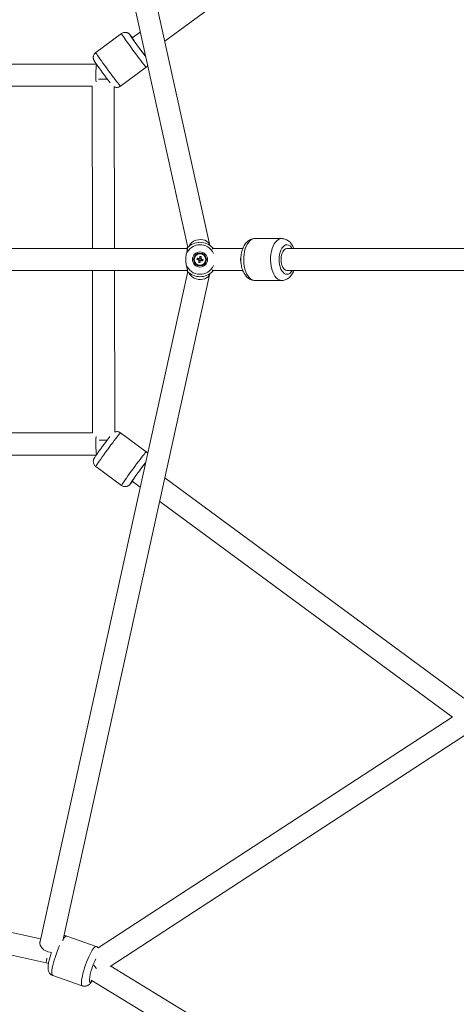
# Model space of a CAD drawing. Units: millimetres. Extents: x 12 to 282, y 7 to 203.
# Drawn here: x 91 to 93, y 133 to 137 of the extents above; entities that cross this region are included whole.
import ezdxf

# ---------------------------------------------------------------- set-up
doc = ezdxf.new("R2010")
doc.units = ezdxf.units.MM

msp = doc.modelspace()

# ---------------------------------------------------------------- linework, layer by layer
at = {"color": 7, "linetype": 'Continuous', "lineweight": 15}
for p, q in [((91.2153, 138.6447), (91.8165, 135.9207)), ((91.9068, 135.929), (91.3078, 138.643)), ((91.7236, 136.7592), (92.9409, 137.656)), ((91.547, 136.7905), (91.4423, 136.7135)), ((91.547, 136.7905), (91.4423, 136.7135)), ((91.6231, 136.7969), (91.5908, 136.7732)), ((91.4444, 136.6668), (89.9789, 136.6668)), ((91.6442, 136.7007), (91.6443, 136.7008)), ((91.5432, 136.5766), (91.6478, 136.6537)), ((91.5432, 136.5766), (91.6478, 136.6537)), ((89.9935, 136.5768), (91.4277, 136.5768)), ((91.4277, 136.5768), (91.4284, 135.9168)), ((91.5184, 135.9168), (91.5177, 136.5741)), ((92.1996, 135.9568), (92.09, 135.9568)), ((92.1996, 135.9568), (92.09, 135.9568)), ((91.8146, 135.9168), (88.7524, 135.9168)), ((92.041, 135.9168), (91.9185, 135.9168)), ((93.3884, 135.9168), (92.2207, 135.9168)), ((91.8624, 135.8754), (91.8612, 135.8704)), ((91.8629, 135.8676), (91.8679, 135.8664)), ((91.8702, 135.8759), (91.8652, 135.8771)), ((91.8707, 135.8681), (91.8719, 135.8731)), ((88.7524, 135.8268), (91.8146, 135.8268)), ((91.4286, 135.8268), (91.4293, 135.1667)), ((91.5193, 135.1702), (91.5186, 135.8268)), ((91.9185, 135.8268), (92.0409, 135.8268)), ((92.2207, 135.8268), (93.3883, 135.8268)), ((91.8165, 135.8228), (91.2153, 133.0988)), ((91.3078, 133.1006), (91.9068, 135.8145)), ((92.09, 135.7868), (92.1996, 135.7868)), ((92.09, 135.7868), (92.1996, 135.7868)), ((91.4293, 135.1668), (89.9938, 135.1668)), ((91.6478, 135.0899), (91.5432, 135.1669)), ((91.6478, 135.0899), (91.5432, 135.1669)), ((89.9789, 135.0768), (91.4444, 135.0768)), ((91.4423, 135.0301), (91.547, 134.953)), ((91.4423, 135.0301), (91.547, 134.953)), ((91.6443, 135.0427), (91.6442, 135.0428)), ((92.9408, 134.0876), (91.7236, 134.9843)), ((91.5908, 134.9704), (91.6231, 134.9466)), ((91.7024, 134.8882), (92.8944, 134.0101)), ((92.8936, 134.0107), (91.4514, 133.0719)), ((91.5002, 132.9963), (92.991, 133.9666)), ((91.2176, 133.1093), (88.2356, 133.7671)), ((88.123, 133.6998), (91.2408, 133.0121)), ((91.4442, 133.0778), (91.3239, 133.1205)), ((91.4442, 133.0778), (91.3239, 133.1205)), ((91.2153, 133.0988), (91.2143, 133.092)), ((91.2407, 133.0121), (91.2494, 133.009)), ((93.708, 131.6535), (91.5031, 132.9982)), ((91.267, 132.9603), (91.3873, 132.9176)), ((91.267, 132.9603), (91.3873, 132.9176)), ((91.4231, 132.9416), (93.6871, 131.5608))]:
    msp.add_line(p, q, dxfattribs=at)
at = {"color": 8, "linetype": 'Continuous', "lineweight": 15}
msp.add_line((91.5821, 136.7845), (91.5828, 136.7833), dxfattribs=at)
at = {"color": 8, "linetype": 'Continuous', "lineweight": 15, "flags": 128}
for points in [[(91.547, 136.7905), (91.5469, 136.7905), (91.5473, 136.7896)], [(91.547, 136.7905), (91.5469, 136.7905), (91.5473, 136.7896)], [(91.5473, 136.7896), (91.5486, 136.7871), (91.5511, 136.7833), (91.5545, 136.7782), (91.5588, 136.7719), (91.5639, 136.7646), (91.5698, 136.7563), (91.5762, 136.7473), (91.5831, 136.7378), (91.5903, 136.7279), (91.5977, 136.7179), (91.605, 136.708), (91.6122, 136.6984), (91.6191, 136.6893), (91.6255, 136.6809), (91.6313, 136.6734), (91.6363, 136.6669), (91.6406, 136.6616), (91.6439, 136.6576), (91.6463, 136.6549), (91.6475, 136.6537), (91.6478, 136.6537)], [(91.5473, 136.7896), (91.5486, 136.7871), (91.5511, 136.7833), (91.5545, 136.7782), (91.5588, 136.7719), (91.5639, 136.7646), (91.5698, 136.7563), (91.5762, 136.7473), (91.5831, 136.7378), (91.5903, 136.7279), (91.5977, 136.7179), (91.605, 136.708), (91.6122, 136.6984), (91.6191, 136.6893), (91.6255, 136.6809), (91.6313, 136.6734), (91.6363, 136.6669), (91.6406, 136.6616), (91.6439, 136.6576), (91.6463, 136.6549), (91.6475, 136.6537), (91.6478, 136.6537)], [(91.5841, 136.7831), (91.5829, 136.7845), (91.5819, 136.7852), (91.5821, 136.7845)], [(91.5841, 136.7831), (91.5829, 136.7845), (91.5819, 136.7852), (91.5821, 136.7845)], [(91.4423, 136.7135), (91.4423, 136.7135), (91.4426, 136.7125)], [(91.4423, 136.7135), (91.4423, 136.7135), (91.4426, 136.7125)], [(91.4426, 136.7125), (91.444, 136.7101), (91.4464, 136.7063), (91.4498, 136.7012), (91.4542, 136.6949), (91.4593, 136.6875), (91.4652, 136.6792), (91.4716, 136.6702), (91.4785, 136.6607), (91.4857, 136.6508), (91.493, 136.6408), (91.5004, 136.6309), (91.5076, 136.6213), (91.5144, 136.6122), (91.5208, 136.6038), (91.5266, 136.5963), (91.5317, 136.5898), (91.536, 136.5845), (91.5393, 136.5805), (91.5416, 136.5779), (91.5429, 136.5767), (91.5432, 136.5766)], [(91.4426, 136.7125), (91.444, 136.7101), (91.4464, 136.7063), (91.4498, 136.7012), (91.4542, 136.6949), (91.4593, 136.6875), (91.4652, 136.6792), (91.4716, 136.6702), (91.4785, 136.6607), (91.4857, 136.6508), (91.493, 136.6408), (91.5004, 136.6309), (91.5076, 136.6213), (91.5144, 136.6122), (91.5208, 136.6038), (91.5266, 136.5963), (91.5317, 136.5898), (91.536, 136.5845), (91.5393, 136.5805), (91.5416, 136.5779), (91.5429, 136.5767), (91.5432, 136.5766)], [(91.4535, 136.6049), (91.4565, 136.6049), (91.4652, 136.6049), (91.4743, 136.6049), (91.4833, 136.6049), (91.4896, 136.6049)], [(91.9068, 135.929), (91.9067, 135.9293), (91.9038, 135.9358), (91.8993, 135.9415), (91.8933, 135.9463), (91.886, 135.9499), (91.8778, 135.9522), (91.8691, 135.9531), (91.8601, 135.9525), (91.8512, 135.9505), (91.8428, 135.9472), (91.8352, 135.9427), (91.8288, 135.9371), (91.8238, 135.9308), (91.8207, 135.9247)], [(92.09, 135.9568), (92.0834, 135.9559), (92.0769, 135.9532), (92.0706, 135.9487), (92.0648, 135.9427), (92.0595, 135.9351), (92.0549, 135.9261), (92.051, 135.916), (92.048, 135.905), (92.0458, 135.8933), (92.0446, 135.8811), (92.0444, 135.8687), (92.0451, 135.8563), (92.0468, 135.8443), (92.0494, 135.8329), (92.0529, 135.8223), (92.0571, 135.8128), (92.0621, 135.8045), (92.0677, 135.7976), (92.0737, 135.7924), (92.0801, 135.7888), (92.0867, 135.787), (92.09, 135.7868)], [(92.09, 135.9568), (92.0834, 135.9559), (92.0769, 135.9532), (92.0706, 135.9487), (92.0648, 135.9427), (92.0595, 135.9351), (92.0549, 135.9261), (92.051, 135.916), (92.048, 135.905), (92.0458, 135.8933), (92.0446, 135.8811), (92.0444, 135.8687), (92.0451, 135.8563), (92.0468, 135.8443), (92.0494, 135.8329), (92.0529, 135.8223), (92.0571, 135.8128), (92.0621, 135.8045), (92.0677, 135.7976), (92.0737, 135.7924), (92.0801, 135.7888), (92.0867, 135.787), (92.09, 135.7868)], [(92.1996, 135.9568), (92.193, 135.9559), (92.1865, 135.9532), (92.1802, 135.9487), (92.1744, 135.9427), (92.1691, 135.9351), (92.1645, 135.9261), (92.1606, 135.916), (92.1576, 135.905), (92.1554, 135.8933), (92.1542, 135.8811), (92.154, 135.8687), (92.1547, 135.8563), (92.1564, 135.8443), (92.159, 135.8329), (92.1625, 135.8223), (92.1667, 135.8128), (92.1717, 135.8045), (92.1773, 135.7976), (92.1833, 135.7924), (92.1897, 135.7888), (92.1963, 135.787), (92.1996, 135.7868)], [(92.1996, 135.9568), (92.193, 135.9559), (92.1865, 135.9532), (92.1802, 135.9487), (92.1744, 135.9427), (92.1691, 135.9351), (92.1645, 135.9261), (92.1606, 135.916), (92.1576, 135.905), (92.1554, 135.8933), (92.1542, 135.8811), (92.154, 135.8687), (92.1547, 135.8563), (92.1564, 135.8443), (92.159, 135.8329), (92.1625, 135.8223), (92.1667, 135.8128), (92.1717, 135.8045), (92.1773, 135.7976), (92.1833, 135.7924), (92.1897, 135.7888), (92.1963, 135.787), (92.1996, 135.7868)], [(92.2207, 135.9318), (92.2151, 135.9309), (92.2097, 135.9281), (92.2046, 135.9237), (92.2, 135.9177), (92.196, 135.9103), (92.1928, 135.9018), (92.1904, 135.8923), (92.1889, 135.8822), (92.1885, 135.8718), (92.1889, 135.8613), (92.1904, 135.8512), (92.1928, 135.8418), (92.196, 135.8332), (92.2, 135.8258), (92.2046, 135.8198), (92.2097, 135.8154), (92.2151, 135.8127), (92.2207, 135.8118), (92.2263, 135.8127), (92.2318, 135.8154), (92.2369, 135.8198), (92.2415, 135.8258), (92.2421, 135.8268)], [(92.2207, 135.9318), (92.2151, 135.9309), (92.2097, 135.9281), (92.2046, 135.9237), (92.2, 135.9177), (92.196, 135.9103), (92.1928, 135.9018), (92.1904, 135.8923), (92.1889, 135.8822), (92.1885, 135.8718), (92.1889, 135.8613), (92.1904, 135.8512), (92.1928, 135.8418), (92.196, 135.8332), (92.2, 135.8258), (92.2046, 135.8198), (92.2097, 135.8154), (92.2151, 135.8127), (92.2207, 135.8118), (92.2263, 135.8127), (92.2318, 135.8154), (92.2369, 135.8198), (92.2415, 135.8258), (92.2421, 135.8268)], [(92.0338, 135.8883), (92.0326, 135.8808), (92.0321, 135.8718)], [(92.0321, 135.8718), (92.0326, 135.8627), (92.0328, 135.8612)], [(91.9068, 135.8145), (91.9067, 135.8142), (91.9038, 135.8077), (91.8993, 135.802), (91.8933, 135.7972), (91.886, 135.7936), (91.8778, 135.7913), (91.8691, 135.7904), (91.8601, 135.791), (91.8512, 135.793), (91.8428, 135.7963), (91.8352, 135.8009), (91.8288, 135.8064), (91.8238, 135.8127), (91.8207, 135.8188)], [(91.5432, 135.1669), (91.5424, 135.1664), (91.5406, 135.1645), (91.5377, 135.1612), (91.5339, 135.1565), (91.5293, 135.1506), (91.5238, 135.1436), (91.5177, 135.1356), (91.511, 135.1268), (91.504, 135.1175), (91.4967, 135.1077), (91.4894, 135.0977), (91.4821, 135.0877), (91.475, 135.078), (91.4683, 135.0687), (91.4622, 135.0601), (91.4566, 135.0522), (91.4519, 135.0454), (91.448, 135.0397), (91.4451, 135.0352), (91.4432, 135.0321), (91.4423, 135.0304), (91.4423, 135.0301)], [(91.5432, 135.1669), (91.5424, 135.1664), (91.5406, 135.1645), (91.5377, 135.1612), (91.5339, 135.1565), (91.5293, 135.1506), (91.5238, 135.1436), (91.5177, 135.1356), (91.511, 135.1268), (91.504, 135.1175), (91.4967, 135.1077), (91.4894, 135.0977), (91.4821, 135.0877), (91.475, 135.078), (91.4683, 135.0687), (91.4622, 135.0601), (91.4566, 135.0522), (91.4519, 135.0454), (91.448, 135.0397), (91.4451, 135.0352), (91.4432, 135.0321), (91.4423, 135.0304), (91.4423, 135.0301)], [(91.4562, 135.1373), (91.4582, 135.1373), (91.4669, 135.1373), (91.476, 135.1373), (91.485, 135.1373), (91.4887, 135.1373)], [(91.6478, 135.0899), (91.647, 135.0894), (91.6452, 135.0874), (91.6424, 135.0841), (91.6386, 135.0794), (91.6339, 135.0735), (91.6284, 135.0665), (91.6223, 135.0585), (91.6157, 135.0497), (91.6086, 135.0404), (91.6014, 135.0306), (91.594, 135.0206), (91.5867, 135.0107), (91.5796, 135.0009), (91.5729, 134.9916), (91.5668, 134.983), (91.5613, 134.9752), (91.5565, 134.9683), (91.5526, 134.9626), (91.5497, 134.9581), (91.5478, 134.955), (91.547, 134.9533), (91.547, 134.953)], [(91.6478, 135.0899), (91.647, 135.0894), (91.6452, 135.0874), (91.6424, 135.0841), (91.6386, 135.0794), (91.6339, 135.0735), (91.6284, 135.0665), (91.6223, 135.0585), (91.6157, 135.0497), (91.6086, 135.0404), (91.6014, 135.0306), (91.594, 135.0206), (91.5867, 135.0107), (91.5796, 135.0009), (91.5729, 134.9916), (91.5668, 134.983), (91.5613, 134.9752), (91.5565, 134.9683), (91.5526, 134.9626), (91.5497, 134.9581), (91.5478, 134.955), (91.547, 134.9533), (91.547, 134.953)], [(91.5831, 134.9607), (91.5821, 134.959), (91.5819, 134.9583), (91.5829, 134.959), (91.5848, 134.9613), (91.5878, 134.9648), (91.5912, 134.9692)], [(91.5831, 134.9607), (91.5821, 134.959), (91.5819, 134.9583), (91.5829, 134.959), (91.5848, 134.9613), (91.5878, 134.9648), (91.5912, 134.9692)], [(91.3095, 133.1083), (91.3118, 133.1115), (91.3156, 133.1162), (91.3191, 133.1193), (91.322, 133.1206), (91.3239, 133.1205)], [(91.3095, 133.1083), (91.3118, 133.1115), (91.3156, 133.1162), (91.3191, 133.1193), (91.322, 133.1206), (91.3239, 133.1205)], [(91.2619, 133.0539), (91.256, 133.0544), (91.2471, 133.0564), (91.2388, 133.0597), (91.2312, 133.0642), (91.2248, 133.0698), (91.2198, 133.0761), (91.2164, 133.083), (91.2148, 133.0901), (91.215, 133.0972), (91.2153, 133.0988)], [(91.2633, 132.9748), (91.2639, 132.9822), (91.2652, 132.9909), (91.2671, 133.0006), (91.2697, 133.0112), (91.2728, 133.0224), (91.2763, 133.0339), (91.2803, 133.0457), (91.2846, 133.0573), (91.2891, 133.0685), (91.2938, 133.0792), (91.2949, 133.0816)], [(91.2633, 132.9748), (91.2639, 132.9822), (91.2652, 132.9909), (91.2671, 133.0006), (91.2697, 133.0112), (91.2728, 133.0224), (91.2763, 133.0339), (91.2803, 133.0457), (91.2846, 133.0573), (91.2891, 133.0685), (91.2938, 133.0792), (91.2949, 133.0816)], [(91.3836, 132.9321), (91.3842, 132.9395), (91.3855, 132.9482), (91.3875, 132.9579), (91.39, 132.9685), (91.3931, 132.9797), (91.3966, 132.9912), (91.4006, 133.003), (91.4049, 133.0146), (91.4094, 133.0258), (91.4141, 133.0365), (91.4188, 133.0463), (91.4234, 133.0551), (91.4279, 133.0627), (91.4321, 133.0688), (91.436, 133.0735), (91.4394, 133.0766), (91.4423, 133.0779), (91.4442, 133.0778)], [(91.3836, 132.9321), (91.3842, 132.9395), (91.3855, 132.9482), (91.3875, 132.9579), (91.39, 132.9685), (91.3931, 132.9797), (91.3966, 132.9912), (91.4006, 133.003), (91.4049, 133.0146), (91.4094, 133.0258), (91.4141, 133.0365), (91.4188, 133.0463), (91.4234, 133.0551), (91.4279, 133.0627), (91.4321, 133.0688), (91.436, 133.0735), (91.4394, 133.0766), (91.4423, 133.0779), (91.4442, 133.0778)], [(91.267, 132.9603), (91.2655, 132.9614), (91.2641, 132.9642), (91.2634, 132.9687), (91.2633, 132.9748)], [(91.267, 132.9603), (91.2655, 132.9614), (91.2641, 132.9642), (91.2634, 132.9687), (91.2633, 132.9748)], [(91.4272, 132.9391), (91.4264, 132.9381), (91.4233, 132.9347), (91.4207, 132.9331), (91.4186, 132.9331), (91.4171, 132.9348), (91.4163, 132.9382), (91.4162, 132.9432)], [(91.4272, 132.9391), (91.4264, 132.9381), (91.4233, 132.9347), (91.4207, 132.9331), (91.4186, 132.9331), (91.4171, 132.9348), (91.4163, 132.9382), (91.4162, 132.9432)], [(91.3873, 132.9176), (91.3859, 132.9187), (91.3844, 132.9215), (91.3837, 132.926), (91.3836, 132.9321)], [(91.3873, 132.9176), (91.3859, 132.9187), (91.3844, 132.9215), (91.3837, 132.926), (91.3836, 132.9321)]]:
    msp.add_lwpolyline(points, dxfattribs=at)
at = {"color": 7, "linetype": 'Continuous', "lineweight": 15, "flags": 128}
for points in [[(91.8613, 135.8704), (91.8604, 135.8706), (91.8594, 135.8708), (91.8585, 135.871), (91.8576, 135.8712), (91.8566, 135.8715), (91.8557, 135.8717), (91.8548, 135.8719), (91.8539, 135.8721)], [(91.8551, 135.8771), (91.856, 135.8769), (91.8569, 135.8767), (91.8578, 135.8765), (91.8587, 135.8763), (91.8597, 135.876), (91.8606, 135.8758), (91.8616, 135.8756), (91.8625, 135.8754)], [(91.8612, 135.8603), (91.8614, 135.8612), (91.8616, 135.8621), (91.8618, 135.8631), (91.862, 135.864), (91.8623, 135.8649), (91.8625, 135.8659), (91.8627, 135.8668), (91.8629, 135.8677)], [(91.8651, 135.877), (91.8653, 135.8779), (91.8656, 135.8789), (91.8658, 135.8798), (91.866, 135.8807), (91.8662, 135.8817), (91.8664, 135.8826), (91.8667, 135.8835), (91.8669, 135.8844)], [(91.8679, 135.8665), (91.8677, 135.8656), (91.8675, 135.8647), (91.8673, 135.8637), (91.8671, 135.8628), (91.8668, 135.8619), (91.8666, 135.8609), (91.8664, 135.86), (91.8662, 135.8591)], [(91.8719, 135.8832), (91.8717, 135.8823), (91.8715, 135.8814), (91.8712, 135.8805), (91.871, 135.8795), (91.8708, 135.8786), (91.8706, 135.8777), (91.8704, 135.8767), (91.8701, 135.8758)], [(91.878, 135.8664), (91.8771, 135.8666), (91.8762, 135.8668), (91.8752, 135.8671), (91.8743, 135.8673), (91.8734, 135.8675), (91.8724, 135.8677), (91.8715, 135.8679), (91.8706, 135.8682)], [(91.8717, 135.8732), (91.8727, 135.873), (91.8736, 135.8727), (91.8746, 135.8725), (91.8755, 135.8723), (91.8764, 135.8721), (91.8774, 135.8719), (91.8783, 135.8716), (91.8792, 135.8714)], [(91.5912, 134.9692), (91.5916, 134.9697), (91.5916, 134.9697)], [(91.5912, 134.9692), (91.5916, 134.9697), (91.5916, 134.9697)]]:
    msp.add_lwpolyline(points, dxfattribs=at)
at = {"color": 7, "linetype": 'Continuous', "lineweight": 15}
for radius in [0.0307, 0.026, 0.0232]:
    msp.add_circle((91.8665, 135.8718), radius, dxfattribs=at)
for centre, radius, start, end in [((92.7178, 137.5451), 1.3669, 213.871, 218.2902), ((91.3623, 136.5957), 0.2904, 37.8315, 40.1999), ((92.1601, 137.1367), 0.6755, 212.5579, 220.1976), ((92.731, 137.5561), 1.5639, 214.3681, 218.1238), ((91.8665, 135.8718), 0.07, 42.1049, 137.8951), ((91.9566, 135.8504), 0.105, 165.2794, 168.0894), ((91.8665, 135.8718), 0.0054, 195.1385, 228.2354), ((91.8665, 135.8718), 0.00426, 129.4459, 203.9281), ((91.8665, 135.8718), 0.0054, 105.1385, 138.2354), ((91.8665, 135.8718), 0.00426, 203.9281, 219.4459), ((91.8665, 135.8718), 0.00426, 219.4459, 293.9281), ((91.8665, 135.8718), 0.00425, 113.9281, 129.4459), ((91.8665, 135.8718), 0.00426, 39.4459, 113.9281), ((91.8451, 135.7812), 0.1055, 75.2884, 78.0853), ((91.8665, 135.8718), 0.0054, 285.1385, 318.2354), ((91.8665, 135.8718), 0.00426, 293.9281, 309.4459), ((91.8665, 135.8718), 0.00426, 309.4459, 23.9281), ((91.8665, 135.8718), 0.00426, 23.9281, 39.4459), ((91.8665, 135.8718), 0.0054, 15.1385, 48.2354), ((91.7764, 135.8931), 0.105, 345.2794, 348.0894), ((91.8665, 135.8718), 0.07, 222.1049, 317.8951), ((91.888, 135.9623), 0.1055, 255.2884, 258.0853), ((92.8045, 134.1332), 1.6552, 142.0213, 145.4637), ((92.7363, 134.1846), 1.39, 141.734, 146.06), ((92.1601, 134.6069), 0.6755, 139.8024, 147.4421)]:
    msp.add_arc(centre, radius, start, end, dxfattribs=at)
at = {"color": 8, "linetype": 'Continuous', "lineweight": 15}
for centre, radius, start, end in [((92.0544, 136.6205), 0.6116, 175.6848, 182.5078), ((91.8665, 135.8718), 0.0601, 24.3087, 158.9465), ((92.2175, 135.9044), 0.0275, 26.6209, 83.1815), ((91.8665, 135.8718), 0.0601, 201.0535, 335.6913), ((92.0569, 135.1232), 0.6141, 177.368, 184.3191), ((91.6564, 132.9134), 0.242, 151.8213, 172.9373), ((91.6274, 133.1316), 0.2324, 213.8401, 218.0992)]:
    msp.add_arc(centre, radius, start, end, dxfattribs=at)
at = {"color": 7, "linetype": 'Continuous', "lineweight": 15}
for centre, ratio, start_param, end_param in [((91.8146, 135.8718), 0.004927, 5.740717, 6.283185), ((92.2207, 135.8718), 0.537814, 6.282893, 9.424664), ((91.8146, 135.8718), 0.004927, 3.141593, 3.675822)]:
    msp.add_ellipse(centre, major_axis=(0, 0.045), ratio=ratio, start_param=start_param, end_param=end_param, dxfattribs=at)
for points, knots in [([(91.5831, 136.7843), (91.5831, 136.7844), (91.5823, 136.7853), (91.5814, 136.7864), (91.5798, 136.7879), (91.5781, 136.7895), (91.5756, 136.7914), (91.5725, 136.7932), (91.5684, 136.7947), (91.5635, 136.7955), (91.558, 136.7954), (91.5525, 136.7938), (91.5487, 136.7921), (91.5471, 136.7906), (91.5469, 136.7905)], [0, 0, 0, 0, 0.01909, 0.152035, 0.238032, 0.313248, 0.378051, 0.45479, 0.544119, 0.643684, 0.75373, 0.87013, 0.989361, 1, 1, 1, 1]), ([(91.5831, 136.7843), (91.5831, 136.7844), (91.5823, 136.7853), (91.5814, 136.7864), (91.5798, 136.7879), (91.5781, 136.7895), (91.5756, 136.7914), (91.5725, 136.7932), (91.5684, 136.7947), (91.5635, 136.7955), (91.558, 136.7954), (91.5525, 136.7938), (91.5487, 136.7921), (91.5471, 136.7906), (91.5469, 136.7905)], [0, 0, 0, 0, 0.01909, 0.152035, 0.238032, 0.313248, 0.378051, 0.45479, 0.544119, 0.643684, 0.75373, 0.87013, 0.989361, 1, 1, 1, 1]), ([(91.4423, 136.7134), (91.4408, 136.7121), (91.4379, 136.7097), (91.4348, 136.705), (91.4329, 136.7002), (91.4321, 136.6956), (91.4321, 136.6914), (91.4327, 136.6878), (91.4335, 136.6849), (91.4344, 136.6828), (91.4348, 136.6819), (91.435, 136.6815)], [0, 0, 0, 0, 0.152859, 0.301319, 0.435782, 0.558551, 0.670196, 0.770047, 0.856913, 0.936615, 1, 1, 1, 1]), ([(91.4423, 136.7134), (91.4408, 136.7121), (91.4379, 136.7097), (91.4348, 136.705), (91.4329, 136.7002), (91.4321, 136.6956), (91.4321, 136.6914), (91.4327, 136.6878), (91.4335, 136.6849), (91.4344, 136.6828), (91.4348, 136.6819), (91.435, 136.6815)], [0, 0, 0, 0, 0.152859, 0.301319, 0.435782, 0.558551, 0.670196, 0.770047, 0.856913, 0.936615, 1, 1, 1, 1]), ([(91.435, 136.6815), (91.4354, 136.6807), (91.4363, 136.679), (91.4375, 136.677), (91.4387, 136.6752), (91.4393, 136.6743)], [0, 0, 0, 0, 0.296302, 0.643782, 1, 1, 1, 1]), ([(91.435, 136.6815), (91.4354, 136.6807), (91.4363, 136.679), (91.4375, 136.677), (91.4387, 136.6752), (91.4393, 136.6743)], [0, 0, 0, 0, 0.296302, 0.643782, 1, 1, 1, 1]), ([(91.6477, 136.6536), (91.6478, 136.6537), (91.6497, 136.6548), (91.6517, 136.6569), (91.6531, 136.6591), (91.6534, 136.6596)], [0, 0, 0, 0, 0.037966, 0.788267, 1, 1, 1, 1]), ([(91.6477, 136.6536), (91.6478, 136.6537), (91.6497, 136.6548), (91.6517, 136.6569), (91.6531, 136.6591), (91.6534, 136.6596)], [0, 0, 0, 0, 0.037966, 0.788267, 1, 1, 1, 1]), ([(91.5177, 136.5741), (91.5178, 136.574), (91.5191, 136.5733), (91.5223, 136.5723), (91.5272, 136.5715), (91.5327, 136.5719), (91.5383, 136.5735), (91.5415, 136.5755), (91.5431, 136.5766)], [0, 0, 0, 0, 0.0129459, 0.180603, 0.3676996, 0.5735774, 0.7903522, 1, 1, 1, 1]), ([(91.5177, 136.5741), (91.5178, 136.574), (91.5191, 136.5733), (91.5223, 136.5723), (91.5272, 136.5715), (91.5327, 136.5719), (91.5383, 136.5735), (91.5415, 136.5755), (91.5431, 136.5766)], [0, 0, 0, 0, 0.0129459, 0.180603, 0.3676996, 0.5735774, 0.7903522, 1, 1, 1, 1]), ([(92.09, 135.9568), (92.0878, 135.9567), (92.0829, 135.9564), (92.0755, 135.9545), (92.0681, 135.9511), (92.0613, 135.9464), (92.055, 135.9404), (92.0493, 135.9332), (92.0443, 135.9247), (92.04, 135.9151), (92.0367, 135.9046), (92.0344, 135.8935), (92.033, 135.8821), (92.0326, 135.8706), (92.0332, 135.859), (92.0348, 135.8477), (92.0373, 135.8367), (92.0409, 135.8262), (92.0456, 135.8163), (92.0511, 135.8077), (92.0574, 135.8006), (92.064, 135.7951), (92.0711, 135.7909), (92.0788, 135.7881), (92.0853, 135.7867), (92.0891, 135.7869), (92.0901, 135.787)], [0, 0, 0, 0, 0.0314946, 0.0695733, 0.1076034, 0.1464614, 0.1869281, 0.2295348, 0.2742651, 0.3204083, 0.3668977, 0.4131239, 0.4590259, 0.5047352, 0.5504548, 0.5963693, 0.6426966, 0.6896919, 0.7375665, 0.7863147, 0.8290276, 0.8696234, 0.9083408, 0.945751, 0.9862687, 1, 1, 1, 1]), ([(92.09, 135.9568), (92.0878, 135.9567), (92.0829, 135.9564), (92.0755, 135.9545), (92.0681, 135.9511), (92.0613, 135.9464), (92.055, 135.9404), (92.0493, 135.9332), (92.0443, 135.9247), (92.04, 135.9151), (92.0367, 135.9046), (92.0344, 135.8935), (92.033, 135.8821), (92.0326, 135.8706), (92.0332, 135.859), (92.0348, 135.8477), (92.0373, 135.8367), (92.0409, 135.8262), (92.0456, 135.8163), (92.0511, 135.8077), (92.0574, 135.8006), (92.064, 135.7951), (92.0711, 135.7909), (92.0788, 135.7881), (92.0853, 135.7867), (92.0891, 135.7869), (92.0901, 135.787)], [0, 0, 0, 0, 0.0314946, 0.0695733, 0.1076034, 0.1464614, 0.1869281, 0.2295348, 0.2742651, 0.3204083, 0.3668977, 0.4131239, 0.4590259, 0.5047352, 0.5504548, 0.5963693, 0.6426966, 0.6896919, 0.7375665, 0.7863147, 0.8290276, 0.8696234, 0.9083408, 0.945751, 0.9862687, 1, 1, 1, 1]), ([(92.2487, 135.9168), (92.2475, 135.9197), (92.2447, 135.9261), (92.2395, 135.9344), (92.2334, 135.9418), (92.2269, 135.9476), (92.2199, 135.952), (92.2122, 135.9551), (92.2054, 135.9566), (92.2011, 135.9567), (92.1996, 135.9568)], [0, 0, 0, 0, 0.134308, 0.290199, 0.428261, 0.559603, 0.684677, 0.805206, 0.936121, 1, 1, 1, 1]), ([(92.2487, 135.9168), (92.2475, 135.9197), (92.2447, 135.9261), (92.2395, 135.9344), (92.2334, 135.9418), (92.2269, 135.9476), (92.2199, 135.952), (92.2122, 135.9551), (92.2054, 135.9566), (92.2011, 135.9567), (92.1996, 135.9568)], [0, 0, 0, 0, 0.134308, 0.290199, 0.428261, 0.559603, 0.684677, 0.805206, 0.936121, 1, 1, 1, 1]), ([(91.8146, 135.9187), (91.815, 135.918), (91.8159, 135.9167), (91.8156, 135.9129), (91.8143, 135.9077), (91.8124, 135.9013), (91.8111, 135.8959), (91.8105, 135.8934)], [0, 0, 0, 0, 0.201834, 0.409616, 0.60945, 0.815547, 1, 1, 1, 1]), ([(91.813, 135.9168), (91.8131, 135.9169), (91.8145, 135.9188), (91.8145, 135.9187), (91.8146, 135.9187)], [0, 0, 0, 0, 0.077171, 1, 1, 1, 1]), ([(91.9176, 135.9135), (91.9174, 135.9145), (91.9172, 135.9169), (91.918, 135.9181), (91.9185, 135.9187)], [0, 0, 0, 0, 0.446985, 1, 1, 1, 1]), ([(91.9185, 135.9187), (91.9186, 135.9186), (91.9188, 135.9184), (91.92, 135.9169), (91.9201, 135.9168)], [0, 0, 0, 0, 0.880295, 1, 1, 1, 1]), ([(91.8105, 135.8934), (91.8099, 135.89), (91.8088, 135.8833), (91.8086, 135.8711), (91.8089, 135.8595), (91.81, 135.853), (91.8105, 135.8502)], [0, 0, 0, 0, 0.252717, 0.504353, 0.787217, 1, 1, 1, 1]), ([(91.8613, 135.8704), (91.8614, 135.8703), (91.8617, 135.8703), (91.8621, 135.8702), (91.8625, 135.8701), (91.8626, 135.87)], [0, 0, 0, 0, 0.119104, 0.715922, 1, 1, 1, 1]), ([(91.8638, 135.8751), (91.8637, 135.8751), (91.8633, 135.8752), (91.8629, 135.8753), (91.8626, 135.8754), (91.8625, 135.8754)], [0, 0, 0, 0, 0.284081, 0.880899, 1, 1, 1, 1]), ([(91.8632, 135.8691), (91.8632, 135.8689), (91.8631, 135.8685), (91.863, 135.8681), (91.8629, 135.8678), (91.8629, 135.8677)], [0, 0, 0, 0, 0.284079, 0.880898, 1, 1, 1, 1]), ([(91.8651, 135.877), (91.8651, 135.8769), (91.865, 135.8766), (91.8649, 135.8762), (91.8648, 135.8758), (91.8648, 135.8757)], [0, 0, 0, 0, 0.119102, 0.715921, 1, 1, 1, 1]), ([(91.8679, 135.8665), (91.868, 135.8666), (91.868, 135.8669), (91.8681, 135.8673), (91.8682, 135.8677), (91.8683, 135.8679)], [0, 0, 0, 0, 0.119102, 0.715921, 1, 1, 1, 1]), ([(91.8692, 135.8685), (91.8694, 135.8684), (91.8698, 135.8684), (91.8702, 135.8683), (91.8705, 135.8682), (91.8706, 135.8682)], [0, 0, 0, 0, 0.2840777, 0.8808985, 1, 1, 1, 1]), ([(91.8698, 135.8745), (91.8698, 135.8746), (91.8699, 135.875), (91.87, 135.8754), (91.8701, 135.8757), (91.8701, 135.8758)], [0, 0, 0, 0, 0.284079, 0.880898, 1, 1, 1, 1]), ([(91.8717, 135.8732), (91.8717, 135.8732), (91.8714, 135.8733), (91.871, 135.8734), (91.8706, 135.8735), (91.8704, 135.8735)], [0, 0, 0, 0, 0.119104, 0.715922, 1, 1, 1, 1]), ([(91.8105, 135.8502), (91.8114, 135.8464), (91.8135, 135.8382), (91.8156, 135.8312), (91.8159, 135.8268), (91.815, 135.8255), (91.8146, 135.8248)], [0, 0, 0, 0, 0.277559, 0.603434, 0.798962, 1, 1, 1, 1]), ([(91.8136, 135.826), (91.8135, 135.8261), (91.8134, 135.8261), (91.8131, 135.8266), (91.8129, 135.8268)], [0, 0, 0, 0, 0.545603, 1, 1, 1, 1]), ([(91.9185, 135.8248), (91.918, 135.8255), (91.9172, 135.8266), (91.9175, 135.829), (91.9176, 135.8301)], [0, 0, 0, 0, 0.555855, 1, 1, 1, 1]), ([(91.9201, 135.8268), (91.92, 135.8266), (91.9196, 135.8261), (91.9195, 135.826), (91.9195, 135.826)], [0, 0, 0, 0, 0.278635, 1, 1, 1, 1]), ([(92.1997, 135.787), (92.2015, 135.7869), (92.2059, 135.7869), (92.213, 135.7887), (92.2204, 135.7918), (92.2273, 135.7963), (92.2337, 135.8021), (92.2395, 135.8091), (92.2447, 135.8173), (92.2474, 135.8236), (92.2488, 135.8268)], [0, 0, 0, 0, 0.081012, 0.203308, 0.325021, 0.448949, 0.57768, 0.713084, 0.855452, 1, 1, 1, 1]), ([(92.1997, 135.787), (92.2015, 135.7869), (92.2059, 135.7869), (92.213, 135.7887), (92.2204, 135.7918), (92.2273, 135.7963), (92.2337, 135.8021), (92.2395, 135.8091), (92.2447, 135.8173), (92.2474, 135.8236), (92.2488, 135.8268)], [0, 0, 0, 0, 0.081012, 0.203308, 0.325021, 0.448949, 0.57768, 0.713084, 0.855452, 1, 1, 1, 1]), ([(91.543, 135.1669), (91.5416, 135.1679), (91.5385, 135.17), (91.5333, 135.1715), (91.5281, 135.172), (91.5234, 135.1715), (91.5206, 135.1706), (91.5193, 135.1702)], [0, 0, 0, 0, 0.212154, 0.438827, 0.643833, 0.831008, 1, 1, 1, 1]), ([(91.543, 135.1669), (91.5416, 135.1679), (91.5385, 135.17), (91.5333, 135.1715), (91.5281, 135.172), (91.5234, 135.1715), (91.5206, 135.1706), (91.5193, 135.1702)], [0, 0, 0, 0, 0.212154, 0.438827, 0.643833, 0.831008, 1, 1, 1, 1]), ([(91.4402, 135.0706), (91.4393, 135.0693), (91.4376, 135.0666), (91.4361, 135.0642), (91.4348, 135.0618), (91.4339, 135.0596), (91.4329, 135.0567), (91.4322, 135.053), (91.432, 135.0485), (91.4329, 135.0435), (91.4349, 135.0384), (91.438, 135.0337), (91.4409, 135.0313), (91.4423, 135.0302)], [0, 0, 0, 0, 0.162345, 0.322947, 0.387046, 0.443229, 0.498121, 0.563609, 0.638689, 0.722533, 0.814587, 0.911334, 1, 1, 1, 1]), ([(91.4402, 135.0706), (91.4393, 135.0693), (91.4376, 135.0666), (91.4361, 135.0642), (91.4348, 135.0618), (91.4339, 135.0596), (91.4329, 135.0567), (91.4322, 135.053), (91.432, 135.0485), (91.4329, 135.0435), (91.4349, 135.0384), (91.438, 135.0337), (91.4409, 135.0313), (91.4423, 135.0302)], [0, 0, 0, 0, 0.162345, 0.322947, 0.387046, 0.443229, 0.498121, 0.563609, 0.638689, 0.722533, 0.814587, 0.911334, 1, 1, 1, 1]), ([(91.6534, 135.0839), (91.6532, 135.0843), (91.652, 135.0864), (91.65, 135.0884), (91.648, 135.0896), (91.6477, 135.0898)], [0, 0, 0, 0, 0.154487, 0.870122, 1, 1, 1, 1]), ([(91.6534, 135.0839), (91.6532, 135.0843), (91.652, 135.0864), (91.65, 135.0884), (91.648, 135.0896), (91.6477, 135.0898)], [0, 0, 0, 0, 0.154487, 0.870122, 1, 1, 1, 1]), ([(91.5469, 134.9531), (91.5471, 134.953), (91.5488, 134.9514), (91.5526, 134.9497), (91.558, 134.9482), (91.5631, 134.948), (91.5677, 134.9487), (91.5716, 134.95), (91.5748, 134.9516), (91.5772, 134.9533), (91.579, 134.9548), (91.5804, 134.9562), (91.582, 134.9578), (91.5836, 134.9597), (91.5851, 134.9616), (91.5858, 134.9624)], [0, 0, 0, 0, 0.010305, 0.116016, 0.210349, 0.295978, 0.374168, 0.445157, 0.508415, 0.56336, 0.614962, 0.673902, 0.753157, 0.889408, 1, 1, 1, 1]), ([(91.5469, 134.9531), (91.5471, 134.953), (91.5488, 134.9514), (91.5526, 134.9497), (91.558, 134.9482), (91.5631, 134.948), (91.5677, 134.9487), (91.5716, 134.95), (91.5748, 134.9516), (91.5772, 134.9533), (91.579, 134.9548), (91.5804, 134.9562), (91.582, 134.9578), (91.5836, 134.9597), (91.5851, 134.9616), (91.5858, 134.9624)], [0, 0, 0, 0, 0.010305, 0.116016, 0.210349, 0.295978, 0.374168, 0.445157, 0.508415, 0.56336, 0.614962, 0.673902, 0.753157, 0.889408, 1, 1, 1, 1]), ([(91.5858, 134.9624), (91.5862, 134.9628), (91.5875, 134.9645), (91.5892, 134.9666), (91.5907, 134.9685), (91.5907, 134.9685)], [0, 0, 0, 0, 0.2649941, 0.9749311, 1, 1, 1, 1]), ([(91.5858, 134.9624), (91.5862, 134.9628), (91.5875, 134.9645), (91.5892, 134.9666), (91.5907, 134.9685), (91.5907, 134.9685)], [0, 0, 0, 0, 0.2649941, 0.9749311, 1, 1, 1, 1]), ([(91.3238, 133.1204), (91.3221, 133.1209), (91.3185, 133.1221), (91.3145, 133.1224), (91.3126, 133.122), (91.3125, 133.122)], [0, 0, 0, 0, 0.46458, 0.996615, 1, 1, 1, 1]), ([(91.3238, 133.1204), (91.3221, 133.1209), (91.3185, 133.1221), (91.3145, 133.1224), (91.3126, 133.122), (91.3125, 133.122)], [0, 0, 0, 0, 0.46458, 0.996615, 1, 1, 1, 1]), ([(91.4527, 133.0727), (91.4521, 133.0733), (91.45, 133.0752), (91.447, 133.077), (91.4445, 133.0776), (91.4441, 133.0777)], [0, 0, 0, 0, 0.256615, 0.872092, 1, 1, 1, 1]), ([(91.4527, 133.0727), (91.4521, 133.0733), (91.45, 133.0752), (91.447, 133.077), (91.4445, 133.0776), (91.4441, 133.0777)], [0, 0, 0, 0, 0.256615, 0.872092, 1, 1, 1, 1]), ([(91.2434, 133.03), (91.2434, 133.0298), (91.2427, 133.0271), (91.2418, 133.0228), (91.2409, 133.0177), (91.2404, 133.0142), (91.2404, 133.0123), (91.2407, 133.0123), (91.2408, 133.0123)], [0, 0, 0, 0, 0.023806, 0.235002, 0.446575, 0.658471, 0.869423, 1, 1, 1, 1]), ([(91.2613, 133.0527), (91.2611, 133.0521), (91.2596, 133.0482), (91.2573, 133.041), (91.2544, 133.0312), (91.2519, 133.0216), (91.2499, 133.0124), (91.2484, 133.0035), (91.248, 132.998), (91.2478, 132.9951)], [0, 0, 0, 0, 0.027312, 0.182367, 0.33784, 0.494599, 0.654011, 0.818478, 1, 1, 1, 1]), ([(91.2613, 133.0527), (91.2611, 133.0521), (91.2596, 133.0482), (91.2573, 133.041), (91.2544, 133.0312), (91.2519, 133.0216), (91.2499, 133.0124), (91.2484, 133.0035), (91.248, 132.998), (91.2478, 132.9951)], [0, 0, 0, 0, 0.027312, 0.182367, 0.33784, 0.494599, 0.654011, 0.818478, 1, 1, 1, 1]), ([(91.2478, 132.9951), (91.2477, 132.9937), (91.2477, 132.9903), (91.248, 132.9852), (91.2492, 132.9797), (91.2511, 132.9745), (91.2542, 132.9695), (91.2583, 132.9651), (91.2627, 132.9619), (91.2659, 132.9609), (91.2671, 132.9605)], [0, 0, 0, 0, 0.11334, 0.281665, 0.418661, 0.54782, 0.673603, 0.798757, 0.924245, 1, 1, 1, 1]), ([(91.2478, 132.9951), (91.2477, 132.9937), (91.2477, 132.9903), (91.248, 132.9852), (91.2492, 132.9797), (91.2511, 132.9745), (91.2542, 132.9695), (91.2583, 132.9651), (91.2627, 132.9619), (91.2659, 132.9609), (91.2671, 132.9605)], [0, 0, 0, 0, 0.11334, 0.281665, 0.418661, 0.54782, 0.673603, 0.798757, 0.924245, 1, 1, 1, 1]), ([(91.3874, 132.9178), (91.3884, 132.9174), (91.3913, 132.9162), (91.3965, 132.9159), (91.4023, 132.9165), (91.4075, 132.9182), (91.4121, 132.9206), (91.4163, 132.9237), (91.4203, 132.9276), (91.4242, 132.9323), (91.4268, 132.9364), (91.4282, 132.9385)], [0, 0, 0, 0, 0.053636, 0.16146, 0.262459, 0.36054, 0.459535, 0.564775, 0.685559, 0.839405, 1, 1, 1, 1]), ([(91.3874, 132.9178), (91.3884, 132.9174), (91.3913, 132.9162), (91.3965, 132.9159), (91.4023, 132.9165), (91.4075, 132.9182), (91.4121, 132.9206), (91.4163, 132.9237), (91.4203, 132.9276), (91.4242, 132.9323), (91.4268, 132.9364), (91.4282, 132.9385)], [0, 0, 0, 0, 0.053636, 0.16146, 0.262459, 0.36054, 0.459535, 0.564775, 0.685559, 0.839405, 1, 1, 1, 1])]:
    msp.add_open_spline(points, degree=3, knots=knots, dxfattribs=at)

doc.saveas('drawing.dxf')
